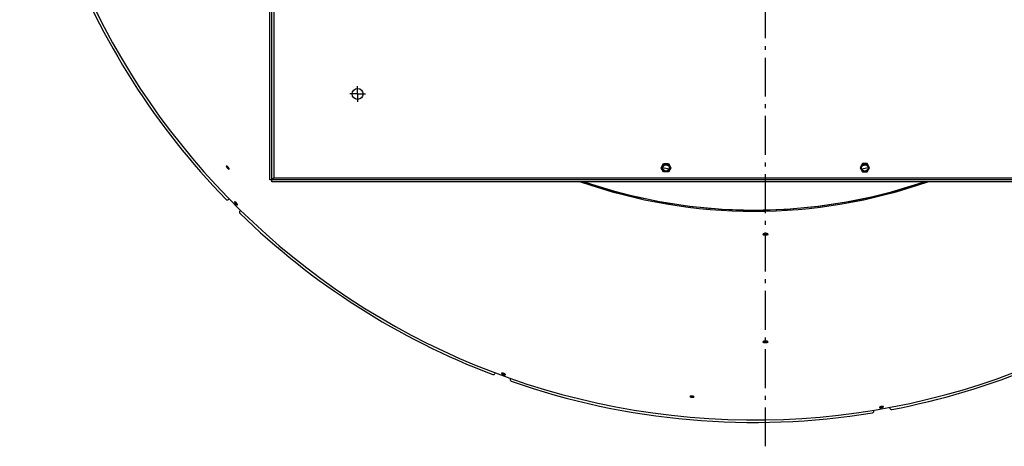
# Model space of a CAD drawing. Extents: x 11144 to 18489, y -67 to 7113.
# Drawn here: x 13857 to 15124, y 4631 to 5180 of the extents above; entities that cross this region are included whole.
import ezdxf

# ---------------------------------------------------------------- set-up
doc = ezdxf.new("R2010")
doc.units = 0
doc.header["$LTSCALE"] = 5
doc.linetypes.add('AUSGEZOGEN', pattern=[0])
doc.linetypes.add('MLA3', pattern=[15, 10, -2, 1, -2])
doc.layers.add('SPS', color=1, linetype='MLA3')
doc.layers.add('VLB', color=7, linetype='AUSGEZOGEN')

msp = doc.modelspace()

# ---------------------------------------------------------------- linework, layer by layer
at = {"layer": 'SPS'}
msp.add_line((14816.7, 4631.3), (14816.7, 6569.1), dxfattribs=at)
at = {"layer": 'VLB'}
for p, q in [((14178.7, 4974.2), (14178.7, 6245.2)), ((14181.2, 4971.7), (14181.2, 6247.7)), ((14183.7, 6242.7), (14183.7, 4976.7)), ((14291.7, 5084.7), (14281.7, 5084.7)), ((14291.7, 5084.7), (14291.7, 5094.7)), ((14291.7, 5084.7), (14291.7, 5074.7)), ((14291.7, 5084.7), (14301.7, 5084.7)), ((14682.5, 4989.7), (14685.6, 4995.1)), ((14685.6, 4995.1), (14691.8, 4995.1)), ((14691.8, 4995.1), (14694.9, 4989.7)), ((14941.6, 4995.1), (14938.5, 4989.7)), ((14947.8, 4995.1), (14941.6, 4995.1)), ((14950.9, 4989.7), (14947.8, 4995.1)), ((14123.6, 4989.9), (14124.6, 4990.8)), ((14685.6, 4984.4), (14682.5, 4989.7)), ((14691.8, 4984.4), (14685.6, 4984.4)), ((14694.9, 4989.7), (14691.8, 4984.4)), ((14938.5, 4989.7), (14941.6, 4984.4)), ((14941.6, 4984.4), (14947.8, 4984.4)), ((14947.8, 4984.4), (14950.9, 4989.7)), ((15454.7, 4974.2), (14178.7, 4974.2)), ((15452.2, 4971.7), (14181.2, 4971.7)), ((14183.7, 4976.7), (15449.7, 4976.7)), ((14125.3, 4948.8), (14126.2, 4949.8)), ((14134.2, 4943.8), (14135.2, 4944.7)), ((14140.1, 4934), (14141, 4934.9)), ((14743.4, 4937.8), (14743.3, 4937.7)), ((14743.4, 4937.8), (14743.3, 4937.7)), ((14815.3, 4903.3), (14815.3, 4904.8)), ((14815.3, 4764.8), (14815.3, 4766.3)), ((14468.5, 4724.8), (14469, 4726)), ((14478.5, 4724.1), (14479, 4725.3)), ((14488.3, 4717.6), (14488.7, 4718.8)), ((14721, 4694.6), (14721.1, 4695.9)), ((14956.3, 4676.6), (14956.1, 4677.9)), ((14965, 4681), (14964.8, 4682.2)), ((14977, 4680.3), (14976.8, 4681.6))]:
    msp.add_line(p, q, dxfattribs=at)
for centre, radius in [((14291.7, 5084.7), 7), ((14688.7, 4989.7), 5.15), ((14944.7, 4989.7), 5.15), ((14688.7, 4989.7), 4.2), ((14944.7, 4989.7), 4.2)]:
    msp.add_circle(centre, radius, dxfattribs=at)
for centre, radius, start, end in [((14802.2, 5611), 945.7, 175.25, 354.75), ((14802.2, 5611), 949, 200.7563, 224.2437), ((14816.7, 5609.7), 633.5, 257.9491, 258.6993), ((14816.7, 5609.7), 629.5, 258.0336, 258.5096), ((14816.7, 5609.7), 633.5, 281.3007, 282.0509), ((14816.7, 5609.7), 629.5, 281.486, 281.7936), ((14802.2, 5611), 677.3, 250.712, 289.2882), ((14802.2, 5611), 675.8, 251.0658, 288.9341), ((14802.2, 5611), 675.7, 251.0917, 265), ((14802.2, 5611), 675.7, 265, 288.9079), ((14123.8, 4950.3), 2, 224.2437, 315), ((14141.5, 4932.6), 2, 135, 225.7563), ((14802.2, 5611), 949, 225.7563, 249.2437), ((14802.2, 5611), 949, 280.7563, 304.2437), ((14466.6, 4725.5), 2, 249.2437, 340), ((14490.1, 4716.9), 2, 160, 250.7563), ((14802.2, 5611), 949, 250.7563, 279.2437), ((14979, 4680.6), 2, 190, 280.7563), ((14954.4, 4676.3), 2, 279.2437, 10)]:
    msp.add_arc(centre, radius, start, end, dxfattribs=at)
for points, knots in [([(14122.7, 4991.9), (14122.7, 4991.9), (14122.7, 4991.9), (14122.6, 4991.8), (14122.6, 4991.8), (14122.6, 4991.8), (14122.6, 4991.8), (14122.6, 4991.7), (14122.6, 4991.7), (14122.6, 4991.7), (14122.6, 4991.6), (14122.6, 4991.6), (14122.6, 4991.6), (14122.6, 4991.5), (14122.6, 4991.5), (14122.6, 4991.4), (14122.7, 4991.4), (14122.7, 4991.3), (14122.7, 4991.3), (14122.7, 4991.2), (14122.7, 4991.2), (14122.8, 4991.1), (14122.8, 4991.1), (14122.8, 4991), (14122.9, 4991), (14122.9, 4990.9), (14122.9, 4990.8), (14123, 4990.8), (14123, 4990.7), (14123, 4990.6), (14123.1, 4990.6), (14123.1, 4990.5), (14123.2, 4990.4), (14123.2, 4990.4), (14123.3, 4990.3), (14123.3, 4990.2), (14123.4, 4990.2), (14123.4, 4990.1), (14123.5, 4990), (14123.5, 4989.9), (14123.6, 4989.9), (14123.6, 4989.9)], [0, 0, 0, 0, 0.020857, 0.045159, 0.070198, 0.096321, 0.123833, 0.152987, 0.18399, 0.217004, 0.252156, 0.289543, 0.329235, 0.371277, 0.415694, 0.462496, 0.511698, 0.563288, 0.61725, 0.673547, 0.732156, 0.793032, 0.856131, 0.921381, 0.988758, 1.058205, 1.12964, 1.202968, 1.278105, 1.355012, 1.433601, 1.513795, 1.595482, 1.678591, 1.763045, 1.848733, 1.935568, 2.023415, 2.112245, 2.201965, 2.292483, 2.292483, 2.292483, 2.292483]), ([(14125.3, 4990), (14125.3, 4990), (14125.3, 4990), (14125.2, 4990.1), (14125.2, 4990.2), (14125.1, 4990.2), (14125, 4990.3), (14125, 4990.4), (14124.9, 4990.4), (14124.9, 4990.5), (14124.8, 4990.6), (14124.7, 4990.6), (14124.7, 4990.7), (14124.6, 4990.8), (14124.5, 4990.8), (14124.5, 4990.9), (14124.4, 4991), (14124.3, 4991), (14124.3, 4991.1), (14124.2, 4991.1), (14124.1, 4991.2), (14124.1, 4991.2), (14124, 4991.3), (14124, 4991.3), (14123.9, 4991.4), (14123.8, 4991.4), (14123.8, 4991.5), (14123.7, 4991.5), (14123.7, 4991.6), (14123.6, 4991.6), (14123.5, 4991.6), (14123.5, 4991.7), (14123.4, 4991.7), (14123.4, 4991.7), (14123.3, 4991.8), (14123.3, 4991.8), (14123.2, 4991.8), (14123.2, 4991.8), (14123.1, 4991.9), (14123.1, 4991.9), (14123, 4991.9), (14123, 4991.9), (14123, 4991.9), (14122.9, 4991.9), (14122.9, 4991.9), (14122.9, 4991.9), (14122.8, 4991.9), (14122.8, 4991.9), (14122.8, 4991.9), (14122.7, 4991.9), (14122.7, 4991.9), (14122.7, 4991.9), (14122.7, 4991.9), (14122.7, 4991.9), (14122.7, 4991.9)], [0, 0, 0, 0, 0.091078, 0.182673, 0.274678, 0.36698, 0.459537, 0.552213, 0.644911, 0.737501, 0.829896, 0.922011, 1.013713, 1.1049, 1.195456, 1.285324, 1.374393, 1.462536, 1.54963, 1.635588, 1.720357, 1.803815, 1.885869, 1.966424, 2.045414, 2.122738, 2.198316, 2.27207, 2.343957, 2.413897, 2.481806, 2.547614, 2.611267, 2.672715, 2.731905, 2.788797, 2.843353, 2.895546, 2.945354, 2.992767, 3.037783, 3.080414, 3.120687, 3.158644, 3.194346, 3.227881, 3.259369, 3.288965, 3.316868, 3.343316, 3.368601, 3.393057, 3.417059, 3.42016, 3.42016, 3.42016, 3.42016]), ([(14123.6, 4989.9), (14123.6, 4989.9), (14123.7, 4989.8), (14123.7, 4989.7), (14123.8, 4989.7), (14123.8, 4989.6), (14123.9, 4989.5), (14124, 4989.5), (14124, 4989.4), (14124.1, 4989.3), (14124.1, 4989.3), (14124.2, 4989.2), (14124.3, 4989.1), (14124.3, 4989.1), (14124.4, 4989), (14124.5, 4988.9), (14124.5, 4988.9), (14124.6, 4988.8), (14124.7, 4988.8), (14124.7, 4988.7), (14124.8, 4988.6), (14124.9, 4988.6), (14124.9, 4988.5), (14125, 4988.5), (14125, 4988.4), (14125.1, 4988.4), (14125.2, 4988.4), (14125.2, 4988.3), (14125.3, 4988.3), (14125.3, 4988.2), (14125.4, 4988.2), (14125.5, 4988.2), (14125.5, 4988.1), (14125.6, 4988.1), (14125.6, 4988.1), (14125.7, 4988), (14125.7, 4988), (14125.8, 4988), (14125.8, 4988), (14125.9, 4988), (14125.9, 4987.9), (14125.9, 4987.9), (14126, 4987.9), (14126, 4987.9), (14126.1, 4987.9), (14126.1, 4987.9), (14126.1, 4987.9), (14126.1, 4987.9), (14126.2, 4987.9), (14126.2, 4987.9), (14126.2, 4987.9), (14126.2, 4987.9), (14126.3, 4988), (14126.3, 4988), (14126.3, 4988)], [0, 0, 0, 0, 0.09113, 0.182775, 0.274826, 0.367175, 0.459778, 0.552498, 0.64524, 0.737873, 0.830311, 0.922467, 1.014211, 1.105441, 1.19604, 1.285953, 1.375069, 1.463262, 1.550406, 1.636412, 1.721229, 1.804737, 1.886846, 1.967459, 2.046511, 2.123901, 2.199549, 2.27337, 2.345323, 2.415331, 2.483307, 2.549184, 2.612905, 2.674421, 2.73368, 2.790641, 2.845265, 2.897527, 2.947402, 2.994882, 3.039962, 3.082657, 3.122991, 3.161008, 3.196766, 3.230355, 3.261892, 3.291533, 3.319473, 3.345954, 3.371262, 3.395732, 3.41974, 3.423366, 3.423366, 3.423366, 3.423366]), ([(14126.3, 4988), (14126.3, 4988), (14126.3, 4988), (14126.3, 4988), (14126.3, 4988), (14126.3, 4988), (14126.3, 4988.1), (14126.3, 4988.1), (14126.3, 4988.1), (14126.3, 4988.2), (14126.3, 4988.2), (14126.3, 4988.2), (14126.3, 4988.3), (14126.3, 4988.3), (14126.3, 4988.4), (14126.3, 4988.4), (14126.3, 4988.4), (14126.3, 4988.5), (14126.2, 4988.5), (14126.2, 4988.6), (14126.2, 4988.7), (14126.2, 4988.7), (14126.1, 4988.8), (14126.1, 4988.8), (14126.1, 4988.9), (14126.1, 4988.9), (14126, 4989), (14126, 4989.1), (14125.9, 4989.1), (14125.9, 4989.2), (14125.9, 4989.3), (14125.8, 4989.3), (14125.8, 4989.4), (14125.7, 4989.5), (14125.7, 4989.5), (14125.6, 4989.6), (14125.6, 4989.7), (14125.5, 4989.7), (14125.5, 4989.8), (14125.4, 4989.9), (14125.4, 4989.9), (14125.3, 4990)], [0, 0, 0, 0, 0.020328, 0.044616, 0.069632, 0.095724, 0.123197, 0.152305, 0.183257, 0.216215, 0.251308, 0.288631, 0.328255, 0.370228, 0.414572, 0.461298, 0.510422, 0.561932, 0.615812, 0.672027, 0.730555, 0.79135, 0.854368, 0.919534, 0.986825, 1.056185, 1.127533, 1.200776, 1.275832, 1.352658, 1.43117, 1.511289, 1.592897, 1.675925, 1.760294, 1.845899, 1.932657, 2.020428, 2.109186, 2.19884, 2.289299, 2.289299, 2.289299, 2.289299]), ([(14181.2, 4974.2), (14181.2, 4974.4), (14181.4, 4974.9), (14182, 4975.5), (14182.8, 4976.1), (14183.4, 4976.5), (14183.7, 4976.7)], [0, 0, 0, 0, 0.65333, 1.480563, 2.504497, 3.647264, 3.647264, 3.647264, 3.647264]), ([(14181.2, 4974.2), (14181.4, 4974.2), (14181.9, 4974.4), (14182.5, 4975), (14183.1, 4975.8), (14183.5, 4976.4), (14183.7, 4976.7)], [0, 0, 0, 0, 0.65333, 1.480563, 2.504497, 3.647264, 3.647264, 3.647264, 3.647264]), ([(14136, 4943.9), (14136, 4943.9), (14135.9, 4944), (14135.9, 4944), (14135.8, 4944.1), (14135.7, 4944.2), (14135.7, 4944.2), (14135.6, 4944.3), (14135.6, 4944.4), (14135.5, 4944.4), (14135.4, 4944.5), (14135.4, 4944.6), (14135.3, 4944.6), (14135.2, 4944.7), (14135.2, 4944.7), (14135.1, 4944.8), (14135, 4944.9), (14134.9, 4944.9), (14134.9, 4945), (14134.8, 4945), (14134.7, 4945.1), (14134.7, 4945.1), (14134.6, 4945.2), (14134.6, 4945.2), (14134.5, 4945.3), (14134.4, 4945.3), (14134.4, 4945.4), (14134.3, 4945.4), (14134.2, 4945.4), (14134.2, 4945.5), (14134.1, 4945.5), (14134.1, 4945.5), (14134, 4945.6), (14134, 4945.6), (14133.9, 4945.6), (14133.8, 4945.7), (14133.8, 4945.7), (14133.7, 4945.7), (14133.7, 4945.7), (14133.7, 4945.7), (14133.6, 4945.7), (14133.6, 4945.8), (14133.5, 4945.8), (14133.5, 4945.8), (14133.5, 4945.8), (14133.4, 4945.8), (14133.4, 4945.8), (14133.4, 4945.8), (14133.3, 4945.8), (14133.3, 4945.8), (14133.3, 4945.8), (14133.3, 4945.7), (14133.2, 4945.7), (14133.2, 4945.7), (14133.2, 4945.7)], [0, 0, 0, 0, 0.090875, 0.182301, 0.27417, 0.366372, 0.458861, 0.551505, 0.644204, 0.73683, 0.829294, 0.921513, 1.013353, 1.104713, 1.195473, 1.28558, 1.374922, 1.463369, 1.5508, 1.637126, 1.722295, 1.806182, 1.888695, 1.969738, 2.049244, 2.127111, 2.203258, 2.277607, 2.350112, 2.420694, 2.489266, 2.555758, 2.620113, 2.682279, 2.742203, 2.799843, 2.855158, 2.908118, 2.958699, 3.006889, 3.052679, 3.09608, 3.137113, 3.175814, 3.212238, 3.246462, 3.278598, 3.308787, 3.337216, 3.364107, 3.389735, 3.41442, 3.438527, 3.449376, 3.449376, 3.449376, 3.449376]), ([(14133.2, 4945.7), (14133.2, 4945.7), (14133.2, 4945.7), (14133.2, 4945.7), (14133.2, 4945.7), (14133.2, 4945.6), (14133.2, 4945.6), (14133.2, 4945.6), (14133.2, 4945.6), (14133.2, 4945.5), (14133.2, 4945.5), (14133.2, 4945.5), (14133.2, 4945.4), (14133.2, 4945.4), (14133.2, 4945.3), (14133.2, 4945.3), (14133.2, 4945.2), (14133.2, 4945.2), (14133.3, 4945.2), (14133.3, 4945.1), (14133.3, 4945), (14133.3, 4945), (14133.4, 4944.9), (14133.4, 4944.9), (14133.4, 4944.8), (14133.5, 4944.8), (14133.5, 4944.7), (14133.5, 4944.6), (14133.6, 4944.6), (14133.6, 4944.5), (14133.7, 4944.5), (14133.7, 4944.4), (14133.8, 4944.3), (14133.8, 4944.3), (14133.9, 4944.2), (14133.9, 4944.1), (14134, 4944.1), (14134, 4944), (14134.1, 4943.9), (14134.2, 4943.9), (14134.2, 4943.8), (14134.2, 4943.8)], [0, 0, 0, 0, 0.013088, 0.037234, 0.061994, 0.087732, 0.114765, 0.143363, 0.173748, 0.206096, 0.240545, 0.2772, 0.31614, 0.357417, 0.401061, 0.447086, 0.495513, 0.546331, 0.599528, 0.655069, 0.712935, 0.773081, 0.835465, 0.900018, 0.966717, 1.035506, 1.106304, 1.179019, 1.253567, 1.32991, 1.407961, 1.487644, 1.568846, 1.651501, 1.735529, 1.820822, 1.907292, 1.994807, 2.083335, 2.172786, 2.263067, 2.263067, 2.263067, 2.263067]), ([(14137, 4942), (14137, 4942), (14137, 4942), (14137, 4942), (14137, 4942), (14137, 4942), (14137, 4942.1), (14137, 4942.1), (14137, 4942.1), (14137, 4942.2), (14137, 4942.2), (14137, 4942.2), (14137, 4942.3), (14137, 4942.3), (14137, 4942.3), (14137, 4942.4), (14137, 4942.4), (14137, 4942.5), (14136.9, 4942.5), (14136.9, 4942.6), (14136.9, 4942.6), (14136.9, 4942.7), (14136.8, 4942.7), (14136.8, 4942.8), (14136.8, 4942.9), (14136.7, 4942.9), (14136.7, 4943), (14136.7, 4943), (14136.6, 4943.1), (14136.6, 4943.2), (14136.5, 4943.2), (14136.5, 4943.3), (14136.4, 4943.4), (14136.4, 4943.4), (14136.3, 4943.5), (14136.3, 4943.6), (14136.2, 4943.6), (14136.2, 4943.7), (14136.1, 4943.8), (14136.1, 4943.8), (14136, 4943.9), (14136, 4943.9)], [0, 0, 0, 0, 0.012573, 0.036708, 0.061449, 0.087157, 0.114155, 0.14271, 0.173047, 0.205342, 0.239733, 0.276327, 0.315202, 0.356412, 0.399985, 0.445937, 0.494288, 0.545028, 0.598145, 0.653607, 0.711393, 0.771459, 0.833764, 0.898236, 0.96485, 1.033553, 1.104267, 1.176898, 1.251366, 1.327629, 1.405603, 1.485212, 1.566337, 1.648912, 1.732856, 1.818068, 1.904461, 1.9919, 2.080357, 2.169742, 2.259966, 2.259966, 2.259966, 2.259966]), ([(14134.2, 4943.8), (14134.2, 4943.8), (14134.3, 4943.7), (14134.3, 4943.7), (14134.4, 4943.6), (14134.5, 4943.5), (14134.5, 4943.5), (14134.6, 4943.4), (14134.7, 4943.3), (14134.7, 4943.3), (14134.8, 4943.2), (14134.9, 4943.1), (14134.9, 4943.1), (14135, 4943), (14135.1, 4942.9), (14135.1, 4942.9), (14135.2, 4942.8), (14135.3, 4942.8), (14135.3, 4942.7), (14135.4, 4942.7), (14135.5, 4942.6), (14135.5, 4942.6), (14135.6, 4942.5), (14135.7, 4942.5), (14135.7, 4942.4), (14135.8, 4942.4), (14135.8, 4942.3), (14135.9, 4942.3), (14136, 4942.2), (14136, 4942.2), (14136.1, 4942.2), (14136.1, 4942.1), (14136.2, 4942.1), (14136.3, 4942.1), (14136.3, 4942.1), (14136.4, 4942), (14136.4, 4942), (14136.5, 4942), (14136.5, 4942), (14136.6, 4942), (14136.6, 4941.9), (14136.6, 4941.9), (14136.7, 4941.9), (14136.7, 4941.9), (14136.8, 4941.9), (14136.8, 4941.9), (14136.8, 4941.9), (14136.9, 4941.9), (14136.9, 4941.9), (14136.9, 4941.9), (14136.9, 4941.9), (14137, 4941.9), (14137, 4942), (14137, 4942), (14137, 4942)], [0, 0, 0, 0, 0.090926, 0.182401, 0.274316, 0.366563, 0.459096, 0.551783, 0.644524, 0.737192, 0.829698, 0.921956, 1.013837, 1.105238, 1.19604, 1.28619, 1.375577, 1.464072, 1.55155, 1.637923, 1.723136, 1.807072, 1.889638, 1.970736, 2.050302, 2.128232, 2.204446, 2.278859, 2.351429, 2.422076, 2.490713, 2.55727, 2.621691, 2.683924, 2.743915, 2.801621, 2.857003, 2.910029, 2.960676, 3.00893, 3.054785, 3.098248, 3.139341, 3.178101, 3.21458, 3.248858, 3.281042, 3.311277, 3.339744, 3.366668, 3.392322, 3.417025, 3.441139, 3.452502, 3.452502, 3.452502, 3.452502]), ([(14818.1, 4905), (14818.1, 4905), (14818, 4905), (14817.9, 4905), (14817.8, 4905), (14817.7, 4905), (14817.6, 4905), (14817.5, 4905), (14817.4, 4905), (14817.3, 4905), (14817.2, 4905), (14817, 4905), (14816.9, 4905), (14816.8, 4905), (14816.7, 4905), (14816.6, 4905), (14816.5, 4905), (14816.4, 4905), (14816.3, 4905), (14816.2, 4905), (14816, 4905), (14815.9, 4905), (14815.8, 4905), (14815.7, 4905), (14815.6, 4905), (14815.5, 4905), (14815.4, 4904.9), (14815.3, 4904.9), (14815.2, 4904.9), (14815.1, 4904.9), (14815, 4904.9), (14814.9, 4904.9), (14814.8, 4904.8), (14814.7, 4904.8), (14814.6, 4904.8), (14814.5, 4904.8), (14814.5, 4904.8), (14814.4, 4904.8), (14814.3, 4904.7), (14814.2, 4904.7), (14814.1, 4904.7), (14814.1, 4904.7), (14814, 4904.6), (14813.9, 4904.6), (14813.9, 4904.6), (14813.8, 4904.6), (14813.8, 4904.5), (14813.7, 4904.5), (14813.6, 4904.5), (14813.6, 4904.5), (14813.6, 4904.4), (14813.5, 4904.4), (14813.5, 4904.4), (14813.4, 4904.4), (14813.4, 4904.3), (14813.4, 4904.3), (14813.4, 4904.3), (14813.3, 4904.2), (14813.3, 4904.2), (14813.3, 4904.2), (14813.3, 4904.2), (14813.3, 4904.1), (14813.3, 4904.1), (14813.3, 4904.1), (14813.3, 4904.1)], [0, 0, 0, 0, 0.102632, 0.206578, 0.311729, 0.417974, 0.525265, 0.633478, 0.74251, 0.852216, 0.962505, 1.073288, 1.184435, 1.295842, 1.407371, 1.51897, 1.630522, 1.741876, 1.852889, 1.963444, 2.07349, 2.182889, 2.291542, 2.399333, 2.506185, 2.611969, 2.716568, 2.81987, 2.921807, 3.02229, 3.121186, 3.218389, 3.313816, 3.407399, 3.499031, 3.588636, 3.676127, 3.76144, 3.84449, 3.925221, 4.003558, 4.07945, 4.152836, 4.223676, 4.29192, 4.357557, 4.420531, 4.48082, 4.53841, 4.593296, 4.645484, 4.694993, 4.74186, 4.786147, 4.827934, 4.867315, 4.904449, 4.939509, 4.972714, 5.004325, 5.034653, 5.06406, 5.092943, 5.099888, 5.099888, 5.099888, 5.099888]), ([(14813.3, 4904.1), (14813.3, 4904.1), (14813.3, 4904.1), (14813.3, 4904), (14813.3, 4904), (14813.3, 4904), (14813.3, 4904), (14813.4, 4903.9), (14813.4, 4903.9), (14813.4, 4903.9), (14813.4, 4903.8), (14813.5, 4903.8), (14813.5, 4903.8), (14813.5, 4903.8), (14813.6, 4903.7), (14813.6, 4903.7), (14813.7, 4903.7), (14813.7, 4903.7), (14813.8, 4903.6), (14813.9, 4903.6), (14813.9, 4903.6), (14814, 4903.6), (14814.1, 4903.5), (14814.1, 4903.5), (14814.2, 4903.5), (14814.3, 4903.5), (14814.4, 4903.5), (14814.4, 4903.4), (14814.5, 4903.4), (14814.6, 4903.4), (14814.7, 4903.4), (14814.8, 4903.4), (14814.9, 4903.4), (14815, 4903.4), (14815.1, 4903.3), (14815.2, 4903.3), (14815.2, 4903.3), (14815.3, 4903.3)], [0, 0, 0, 0, 0.021849, 0.050957, 0.080803, 0.111769, 0.144192, 0.178363, 0.214523, 0.25286, 0.293521, 0.336631, 0.382297, 0.430577, 0.481512, 0.53512, 0.591429, 0.650439, 0.71215, 0.77653, 0.843584, 0.913279, 0.985557, 1.060342, 1.137576, 1.217233, 1.299247, 1.38356, 1.470073, 1.558732, 1.649466, 1.74218, 1.836795, 1.933179, 2.031311, 2.131107, 2.232487, 2.232487, 2.232487, 2.232487]), ([(14814.7, 4904.8), (14814.8, 4904.8), (14814.8, 4904.8), (14814.9, 4904.8), (14815, 4904.8), (14815.1, 4904.8), (14815.2, 4904.8), (14815.2, 4904.8), (14815.3, 4904.8)], [0, 0, 0, 0, 0.0172613, 0.1116874, 0.2078793, 0.3058141, 0.4054105, 0.5065853, 0.5065853, 0.5065853, 0.5065853]), ([(14815.3, 4904.8), (14815.3, 4904.8), (14815.4, 4904.8), (14815.5, 4904.8), (14815.6, 4904.7), (14815.7, 4904.7), (14815.8, 4904.7), (14815.9, 4904.7), (14816, 4904.7), (14816.1, 4904.7), (14816.2, 4904.7), (14816.3, 4904.7), (14816.4, 4904.7), (14816.5, 4904.7), (14816.7, 4904.7), (14816.8, 4904.7), (14816.9, 4904.7), (14817, 4904.7), (14817.1, 4904.7), (14817.2, 4904.7), (14817.3, 4904.7), (14817.4, 4904.8), (14817.5, 4904.8), (14817.6, 4904.8), (14817.7, 4904.8), (14817.9, 4904.8), (14818, 4904.8), (14818.1, 4904.8), (14818.2, 4904.8), (14818.3, 4904.9), (14818.4, 4904.9), (14818.5, 4904.9), (14818.5, 4904.9), (14818.6, 4904.9), (14818.6, 4904.9)], [0, 0, 0, 0, 0.102549, 0.206399, 0.311444, 0.417574, 0.524744, 0.632827, 0.741721, 0.851288, 0.961436, 1.072076, 1.183074, 1.294328, 1.405701, 1.517143, 1.628535, 1.739731, 1.850585, 1.96098, 2.070864, 2.180104, 2.288604, 2.396249, 2.50296, 2.608614, 2.713092, 2.816273, 2.918093, 3.018465, 3.11726, 3.214368, 3.309704, 3.37518, 3.37518, 3.37518, 3.37518]), ([(14815.3, 4903.3), (14815.3, 4903.3), (14815.4, 4903.3), (14815.5, 4903.3), (14815.6, 4903.3), (14815.7, 4903.3), (14815.8, 4903.3), (14815.9, 4903.3), (14816, 4903.3), (14816.1, 4903.3), (14816.2, 4903.3), (14816.3, 4903.3), (14816.5, 4903.3), (14816.6, 4903.3), (14816.7, 4903.3), (14816.8, 4903.3), (14816.9, 4903.3), (14817, 4903.3), (14817.1, 4903.3), (14817.2, 4903.3), (14817.3, 4903.3), (14817.5, 4903.3), (14817.6, 4903.3), (14817.7, 4903.3), (14817.8, 4903.3), (14817.9, 4903.3), (14818, 4903.4), (14818.1, 4903.4), (14818.2, 4903.4), (14818.3, 4903.4), (14818.4, 4903.4), (14818.5, 4903.4), (14818.6, 4903.5), (14818.7, 4903.5), (14818.8, 4903.5), (14818.8, 4903.5), (14818.9, 4903.5), (14819, 4903.6), (14819.1, 4903.6), (14819.2, 4903.6), (14819.2, 4903.6), (14819.3, 4903.6), (14819.4, 4903.7), (14819.5, 4903.7), (14819.5, 4903.7), (14819.6, 4903.7), (14819.6, 4903.8), (14819.7, 4903.8), (14819.7, 4903.8), (14819.8, 4903.8), (14819.8, 4903.9), (14819.9, 4903.9), (14819.9, 4903.9), (14820, 4904), (14820, 4904), (14820, 4904), (14820, 4904), (14820.1, 4904.1), (14820.1, 4904.1), (14820.1, 4904.1), (14820.1, 4904.2), (14820.1, 4904.2), (14820.1, 4904.2), (14820.1, 4904.2), (14820.1, 4904.2)], [0, 0, 0, 0, 0.102757, 0.206817, 0.312076, 0.418422, 0.525811, 0.634114, 0.743231, 0.853022, 0.963396, 1.074262, 1.185488, 1.29697, 1.408572, 1.520242, 1.631863, 1.743287, 1.854367, 1.964989, 2.075097, 2.184561, 2.293283, 2.401147, 2.508076, 2.613945, 2.718635, 2.822025, 2.924052, 3.024626, 3.12362, 3.220922, 3.316449, 3.410132, 3.501867, 3.591578, 3.679179, 3.764603, 3.847769, 3.928621, 4.007084, 4.083109, 4.156631, 4.227609, 4.29599, 4.361766, 4.424876, 4.485297, 4.543021, 4.598039, 4.650353, 4.699987, 4.746979, 4.791384, 4.83328, 4.872769, 4.909998, 4.945146, 4.978424, 5.010095, 5.040466, 5.0699, 5.09879, 5.106931, 5.106931, 5.106931, 5.106931]), ([(14820.1, 4904.2), (14820.1, 4904.2), (14820.1, 4904.2), (14820.1, 4904.3), (14820.1, 4904.3), (14820.1, 4904.3), (14820.1, 4904.4), (14820, 4904.4), (14820, 4904.4), (14820, 4904.4), (14820, 4904.5), (14819.9, 4904.5), (14819.9, 4904.5), (14819.8, 4904.5), (14819.8, 4904.6), (14819.8, 4904.6), (14819.7, 4904.6), (14819.6, 4904.6), (14819.6, 4904.7), (14819.5, 4904.7), (14819.5, 4904.7), (14819.4, 4904.7), (14819.3, 4904.8), (14819.3, 4904.8), (14819.2, 4904.8), (14819.1, 4904.8), (14819, 4904.8), (14818.9, 4904.9), (14818.9, 4904.9), (14818.8, 4904.9), (14818.7, 4904.9), (14818.6, 4904.9), (14818.5, 4904.9), (14818.4, 4904.9), (14818.3, 4905), (14818.2, 4905), (14818.1, 4905), (14818.1, 4905)], [0, 0, 0, 0, 0.020643, 0.049719, 0.079516, 0.110415, 0.142754, 0.176828, 0.212879, 0.251095, 0.291624, 0.334595, 0.380114, 0.428239, 0.479012, 0.532454, 0.588594, 0.647432, 0.708968, 0.773166, 0.840033, 0.909535, 0.981619, 1.056211, 1.133254, 1.212719, 1.294545, 1.378672, 1.464989, 1.553446, 1.643967, 1.736471, 1.830884, 1.927068, 2.025007, 2.124626, 2.225846, 2.225846, 2.225846, 2.225846]), ([(14818.1, 4766.5), (14818.1, 4766.5), (14818, 4766.5), (14817.9, 4766.5), (14817.8, 4766.5), (14817.7, 4766.5), (14817.6, 4766.5), (14817.5, 4766.5), (14817.4, 4766.5), (14817.3, 4766.5), (14817.2, 4766.5), (14817, 4766.5), (14816.9, 4766.5), (14816.8, 4766.5), (14816.7, 4766.5), (14816.6, 4766.5), (14816.5, 4766.5), (14816.4, 4766.5), (14816.3, 4766.5), (14816.2, 4766.5), (14816, 4766.5), (14815.9, 4766.5), (14815.8, 4766.5), (14815.7, 4766.5), (14815.6, 4766.5), (14815.5, 4766.5), (14815.4, 4766.4), (14815.3, 4766.4), (14815.2, 4766.4), (14815.1, 4766.4), (14815, 4766.4), (14814.9, 4766.4), (14814.8, 4766.4), (14814.7, 4766.3), (14814.6, 4766.3), (14814.5, 4766.3), (14814.5, 4766.3), (14814.4, 4766.3), (14814.3, 4766.2), (14814.2, 4766.2), (14814.1, 4766.2), (14814.1, 4766.2), (14814, 4766.1), (14813.9, 4766.1), (14813.9, 4766.1), (14813.8, 4766.1), (14813.8, 4766.1), (14813.7, 4766), (14813.6, 4766), (14813.6, 4766), (14813.6, 4765.9), (14813.5, 4765.9), (14813.5, 4765.9), (14813.4, 4765.9), (14813.4, 4765.8), (14813.4, 4765.8), (14813.4, 4765.8), (14813.3, 4765.7), (14813.3, 4765.7), (14813.3, 4765.7), (14813.3, 4765.7), (14813.3, 4765.6), (14813.3, 4765.6), (14813.3, 4765.6), (14813.3, 4765.6)], [0, 0, 0, 0, 0.102633, 0.206573, 0.311714, 0.417944, 0.525216, 0.633404, 0.742406, 0.852079, 0.962332, 1.073075, 1.184178, 1.295536, 1.407014, 1.518559, 1.630053, 1.741348, 1.852298, 1.962789, 2.072768, 2.182099, 2.290684, 2.398405, 2.505186, 2.610899, 2.715429, 2.81866, 2.920525, 3.020936, 3.119763, 3.216895, 3.312252, 3.405765, 3.497329, 3.586866, 3.67429, 3.759535, 3.842521, 3.923186, 4.001459, 4.077288, 4.150612, 4.22139, 4.289574, 4.355151, 4.418066, 4.478296, 4.535829, 4.590659, 4.642792, 4.692247, 4.739063, 4.7833, 4.82504, 4.864377, 4.90147, 4.936494, 4.969668, 5.001252, 5.031562, 5.060958, 5.089839, 5.096194, 5.096194, 5.096194, 5.096194]), ([(14815.3, 4766.3), (14815.3, 4766.3), (14815.4, 4766.3), (14815.5, 4766.3), (14815.6, 4766.2), (14815.7, 4766.2), (14815.8, 4766.2), (14815.9, 4766.2), (14816, 4766.2), (14816.1, 4766.2), (14816.2, 4766.2), (14816.3, 4766.2), (14816.4, 4766.2), (14816.5, 4766.2), (14816.7, 4766.2), (14816.8, 4766.2), (14816.9, 4766.2), (14817, 4766.2), (14817.1, 4766.2), (14817.2, 4766.2), (14817.3, 4766.2), (14817.4, 4766.3), (14817.5, 4766.3), (14817.6, 4766.3), (14817.8, 4766.3), (14817.9, 4766.3), (14818, 4766.3), (14818.1, 4766.3), (14818.2, 4766.3), (14818.3, 4766.3), (14818.4, 4766.4), (14818.5, 4766.4), (14818.5, 4766.4), (14818.6, 4766.4), (14818.6, 4766.4)], [0, 0, 0, 0, 0.102563, 0.206423, 0.311475, 0.417609, 0.52478, 0.63286, 0.741747, 0.851304, 0.961439, 1.072062, 1.183041, 1.294271, 1.405619, 1.517033, 1.628394, 1.739556, 1.850374, 1.960732, 2.070575, 2.179774, 2.288232, 2.39583, 2.502494, 2.608099, 2.712527, 2.815658, 2.917426, 3.017744, 3.116486, 3.213539, 3.308821, 3.372093, 3.372093, 3.372093, 3.372093]), ([(14820.1, 4765.7), (14820.1, 4765.7), (14820.1, 4765.7), (14820.1, 4765.8), (14820.1, 4765.8), (14820.1, 4765.8), (14820.1, 4765.9), (14820, 4765.9), (14820, 4765.9), (14820, 4765.9), (14820, 4766), (14819.9, 4766), (14819.9, 4766), (14819.8, 4766), (14819.8, 4766.1), (14819.8, 4766.1), (14819.7, 4766.1), (14819.6, 4766.1), (14819.6, 4766.2), (14819.5, 4766.2), (14819.5, 4766.2), (14819.4, 4766.2), (14819.3, 4766.3), (14819.3, 4766.3), (14819.2, 4766.3), (14819.1, 4766.3), (14819, 4766.3), (14818.9, 4766.3), (14818.9, 4766.4), (14818.8, 4766.4), (14818.7, 4766.4), (14818.6, 4766.4), (14818.5, 4766.4), (14818.4, 4766.4), (14818.3, 4766.5), (14818.2, 4766.5), (14818.1, 4766.5), (14818.1, 4766.5)], [0, 0, 0, 0, 0.021436, 0.050532, 0.080359, 0.111298, 0.143686, 0.177816, 0.213928, 0.252211, 0.29281, 0.335853, 0.381446, 0.429647, 0.480496, 0.534016, 0.590233, 0.649147, 0.710757, 0.775028, 0.841968, 0.91154, 0.983691, 1.058348, 1.135451, 1.214975, 1.296855, 1.38103, 1.467395, 1.555896, 1.646459, 1.738999, 1.833442, 1.929653, 2.027614, 2.127247, 2.228473, 2.228473, 2.228473, 2.228473]), ([(14813.3, 4765.6), (14813.3, 4765.6), (14813.3, 4765.6), (14813.3, 4765.5), (14813.3, 4765.5), (14813.3, 4765.5), (14813.3, 4765.5), (14813.4, 4765.4), (14813.4, 4765.4), (14813.4, 4765.4), (14813.4, 4765.3), (14813.5, 4765.3), (14813.5, 4765.3), (14813.5, 4765.3), (14813.6, 4765.2), (14813.6, 4765.2), (14813.7, 4765.2), (14813.7, 4765.2), (14813.8, 4765.1), (14813.9, 4765.1), (14813.9, 4765.1), (14814, 4765.1), (14814.1, 4765.1), (14814.1, 4765), (14814.2, 4765), (14814.3, 4765), (14814.4, 4765), (14814.4, 4765), (14814.5, 4764.9), (14814.6, 4764.9), (14814.7, 4764.9), (14814.8, 4764.9), (14814.9, 4764.9), (14815, 4764.9), (14815.1, 4764.8), (14815.2, 4764.8), (14815.2, 4764.8), (14815.3, 4764.8)], [0, 0, 0, 0, 0.022443, 0.051567, 0.081435, 0.112431, 0.144889, 0.1791, 0.215304, 0.253688, 0.294397, 0.337557, 0.383273, 0.431604, 0.482589, 0.536246, 0.592604, 0.651662, 0.713419, 0.777842, 0.844938, 0.914671, 0.986984, 1.061802, 1.139066, 1.21875, 1.300786, 1.385118, 1.471645, 1.560315, 1.651056, 1.743773, 1.838384, 1.934762, 2.032883, 2.132665, 2.234024, 2.234024, 2.234024, 2.234024]), ([(14814.8, 4766.3), (14814.8, 4766.3), (14814.8, 4766.3), (14814.9, 4766.3), (14815, 4766.3), (14815.1, 4766.3), (14815.2, 4766.3), (14815.2, 4766.3), (14815.3, 4766.3)], [0, 0, 0, 0, 0.0194914, 0.1139451, 0.2101622, 0.308119, 0.4077333, 0.5089214, 0.5089214, 0.5089214, 0.5089214]), ([(14815.3, 4764.8), (14815.3, 4764.8), (14815.4, 4764.8), (14815.5, 4764.8), (14815.6, 4764.8), (14815.7, 4764.8), (14815.8, 4764.8), (14815.9, 4764.8), (14816, 4764.8), (14816.1, 4764.8), (14816.2, 4764.8), (14816.3, 4764.8), (14816.5, 4764.8), (14816.6, 4764.8), (14816.7, 4764.8), (14816.8, 4764.8), (14816.9, 4764.8), (14817, 4764.8), (14817.1, 4764.8), (14817.2, 4764.8), (14817.3, 4764.8), (14817.5, 4764.8), (14817.6, 4764.8), (14817.7, 4764.8), (14817.8, 4764.8), (14817.9, 4764.8), (14818, 4764.9), (14818.1, 4764.9), (14818.2, 4764.9), (14818.3, 4764.9), (14818.4, 4764.9), (14818.5, 4764.9), (14818.6, 4764.9), (14818.7, 4765), (14818.8, 4765), (14818.8, 4765), (14818.9, 4765), (14819, 4765), (14819.1, 4765.1), (14819.2, 4765.1), (14819.2, 4765.1), (14819.3, 4765.1), (14819.4, 4765.2), (14819.5, 4765.2), (14819.5, 4765.2), (14819.6, 4765.2), (14819.6, 4765.3), (14819.7, 4765.3), (14819.7, 4765.3), (14819.8, 4765.3), (14819.8, 4765.4), (14819.9, 4765.4), (14819.9, 4765.4), (14820, 4765.4), (14820, 4765.5), (14820, 4765.5), (14820, 4765.5), (14820.1, 4765.6), (14820.1, 4765.6), (14820.1, 4765.6), (14820.1, 4765.6), (14820.1, 4765.7), (14820.1, 4765.7), (14820.1, 4765.7), (14820.1, 4765.7)], [0, 0, 0, 0, 0.102737, 0.206773, 0.312003, 0.418318, 0.525672, 0.633936, 0.743009, 0.852754, 0.963077, 1.07389, 1.185059, 1.29648, 1.408019, 1.519624, 1.631176, 1.742528, 1.853536, 1.964083, 2.074115, 2.1835, 2.292143, 2.399925, 2.506771, 2.612555, 2.717161, 2.820466, 2.922406, 3.022894, 3.121802, 3.219018, 3.314458, 3.408055, 3.499705, 3.589331, 3.676846, 3.762185, 3.845267, 3.926034, 4.004412, 4.080351, 4.153789, 4.224682, 4.29298, 4.358674, 4.421702, 4.482043, 4.539687, 4.594627, 4.646866, 4.696426, 4.743346, 4.787681, 4.829512, 4.868939, 4.906112, 4.941209, 4.974443, 5.006078, 5.036422, 5.065841, 5.094727, 5.102082, 5.102082, 5.102082, 5.102082]), ([(14480.6, 4724.7), (14480.6, 4724.7), (14480.5, 4724.7), (14480.4, 4724.8), (14480.4, 4724.8), (14480.3, 4724.9), (14480.2, 4724.9), (14480.1, 4724.9), (14480, 4725), (14479.9, 4725), (14479.9, 4725), (14479.8, 4725.1), (14479.7, 4725.1), (14479.6, 4725.1), (14479.5, 4725.1), (14479.4, 4725.2), (14479.3, 4725.2), (14479.2, 4725.2), (14479.2, 4725.3), (14479.1, 4725.3), (14479, 4725.3), (14478.9, 4725.3), (14478.8, 4725.3), (14478.7, 4725.4), (14478.7, 4725.4), (14478.6, 4725.4), (14478.5, 4725.4), (14478.4, 4725.4), (14478.3, 4725.4), (14478.3, 4725.5), (14478.2, 4725.5), (14478.1, 4725.5), (14478, 4725.5), (14478, 4725.5), (14477.9, 4725.5), (14477.8, 4725.5), (14477.8, 4725.5), (14477.7, 4725.5), (14477.7, 4725.5), (14477.6, 4725.5), (14477.6, 4725.5), (14477.5, 4725.5), (14477.5, 4725.5), (14477.4, 4725.5), (14477.4, 4725.5), (14477.3, 4725.5), (14477.3, 4725.5), (14477.3, 4725.5), (14477.2, 4725.4), (14477.2, 4725.4), (14477.2, 4725.4), (14477.1, 4725.4), (14477.1, 4725.4), (14477.1, 4725.4), (14477.1, 4725.3), (14477.1, 4725.3), (14477.1, 4725.3), (14477.1, 4725.3)], [0, 0, 0, 0, 0.08831, 0.177503, 0.267473, 0.358112, 0.449375, 0.541135, 0.633294, 0.725719, 0.818326, 0.911027, 1.003694, 1.096223, 1.18849, 1.280442, 1.371962, 1.462921, 1.553188, 1.642671, 1.731314, 1.818988, 1.905595, 1.991028, 2.075216, 2.158047, 2.239435, 2.319289, 2.397558, 2.474152, 2.54897, 2.62193, 2.692963, 2.762003, 2.828981, 2.893838, 2.956515, 3.016964, 3.075136, 3.130995, 3.184503, 3.23564, 3.284386, 3.330737, 3.374691, 3.416265, 3.455496, 3.492436, 3.527166, 3.559785, 3.590425, 3.619253, 3.646484, 3.672381, 3.697255, 3.721463, 3.737887, 3.737887, 3.737887, 3.737887]), ([(14477.1, 4725.3), (14477.1, 4725.3), (14477.1, 4725.3), (14477.1, 4725.3), (14477.1, 4725.3), (14477.1, 4725.2), (14477.1, 4725.2), (14477.1, 4725.2), (14477.1, 4725.1), (14477.1, 4725.1), (14477.1, 4725.1), (14477.1, 4725.1), (14477.1, 4725), (14477.2, 4725), (14477.2, 4725), (14477.2, 4724.9), (14477.3, 4724.9), (14477.3, 4724.9), (14477.3, 4724.8), (14477.4, 4724.8), (14477.4, 4724.7), (14477.5, 4724.7), (14477.5, 4724.7), (14477.6, 4724.6), (14477.6, 4724.6), (14477.7, 4724.6), (14477.7, 4724.5), (14477.8, 4724.5), (14477.9, 4724.4), (14477.9, 4724.4), (14478, 4724.4), (14478.1, 4724.3), (14478.1, 4724.3), (14478.2, 4724.2), (14478.3, 4724.2), (14478.4, 4724.2), (14478.4, 4724.1), (14478.5, 4724.1), (14478.5, 4724.1)], [0, 0, 0, 0, 0.00752, 0.03158, 0.056166, 0.081648, 0.108357, 0.136573, 0.166528, 0.19841, 0.232364, 0.268496, 0.306887, 0.347607, 0.390692, 0.436167, 0.484034, 0.534299, 0.586945, 0.641951, 0.699271, 0.758896, 0.820789, 0.884883, 0.951104, 1.019381, 1.089685, 1.161942, 1.236085, 1.312014, 1.389668, 1.468977, 1.549841, 1.63218, 1.715868, 1.800878, 1.887125, 1.974523, 1.974523, 1.974523, 1.974523]), ([(14478.5, 4724.1), (14478.5, 4724.1), (14478.6, 4724.1), (14478.7, 4724), (14478.8, 4724), (14478.8, 4723.9), (14478.9, 4723.9), (14479, 4723.9), (14479.1, 4723.8), (14479.2, 4723.8), (14479.3, 4723.8), (14479.4, 4723.7), (14479.4, 4723.7), (14479.5, 4723.7), (14479.6, 4723.7), (14479.7, 4723.6), (14479.8, 4723.6), (14479.9, 4723.6), (14480, 4723.5), (14480, 4723.5), (14480.1, 4723.5), (14480.2, 4723.5), (14480.3, 4723.5), (14480.4, 4723.4), (14480.5, 4723.4), (14480.5, 4723.4), (14480.6, 4723.4), (14480.7, 4723.4), (14480.8, 4723.4), (14480.9, 4723.3), (14480.9, 4723.3), (14481, 4723.3), (14481.1, 4723.3), (14481.1, 4723.3), (14481.2, 4723.3), (14481.3, 4723.3), (14481.3, 4723.3), (14481.4, 4723.3), (14481.5, 4723.3), (14481.5, 4723.3), (14481.6, 4723.3), (14481.6, 4723.3), (14481.7, 4723.3), (14481.7, 4723.3), (14481.8, 4723.3), (14481.8, 4723.3), (14481.8, 4723.3), (14481.9, 4723.3), (14481.9, 4723.4), (14481.9, 4723.4), (14482, 4723.4), (14482, 4723.4), (14482, 4723.4), (14482, 4723.4), (14482, 4723.5), (14482, 4723.5), (14482.1, 4723.5), (14482.1, 4723.5)], [0, 0, 0, 0, 0.088366, 0.177611, 0.267629, 0.358315, 0.449623, 0.541424, 0.633623, 0.726089, 0.818735, 0.911476, 1.004181, 1.096747, 1.189051, 1.28104, 1.372598, 1.463597, 1.553903, 1.643425, 1.732105, 1.819818, 1.906468, 1.991947, 2.076185, 2.159071, 2.240516, 2.320426, 2.39875, 2.475401, 2.550276, 2.623294, 2.694387, 2.763487, 2.830527, 2.895447, 2.958187, 3.018699, 3.076935, 3.132857, 3.18643, 3.23763, 3.28644, 3.332853, 3.376868, 3.418503, 3.45779, 3.494788, 3.52957, 3.562239, 3.592923, 3.621792, 3.649057, 3.674981, 3.699873, 3.724091, 3.741044, 3.741044, 3.741044, 3.741044]), ([(14482.1, 4723.5), (14482.1, 4723.5), (14482.1, 4723.5), (14482.1, 4723.5), (14482.1, 4723.6), (14482.1, 4723.6), (14482.1, 4723.6), (14482.1, 4723.6), (14482, 4723.7), (14482, 4723.7), (14482, 4723.7), (14482, 4723.7), (14482, 4723.8), (14482, 4723.8), (14481.9, 4723.8), (14481.9, 4723.9), (14481.9, 4723.9), (14481.8, 4723.9), (14481.8, 4724), (14481.7, 4724), (14481.7, 4724.1), (14481.7, 4724.1), (14481.6, 4724.1), (14481.6, 4724.2), (14481.5, 4724.2), (14481.4, 4724.2), (14481.4, 4724.3), (14481.3, 4724.3), (14481.3, 4724.4), (14481.2, 4724.4), (14481.1, 4724.4), (14481.1, 4724.5), (14481, 4724.5), (14480.9, 4724.6), (14480.8, 4724.6), (14480.8, 4724.6), (14480.7, 4724.7), (14480.6, 4724.7), (14480.6, 4724.7)], [0, 0, 0, 0, 0.00699, 0.031041, 0.055607, 0.081061, 0.107733, 0.135906, 0.165811, 0.197638, 0.231532, 0.2676, 0.305921, 0.34657, 0.38958, 0.434978, 0.482765, 0.532951, 0.585515, 0.640439, 0.697674, 0.757211, 0.819013, 0.883017, 0.949148, 1.017338, 1.087554, 1.159726, 1.233786, 1.309627, 1.387191, 1.466403, 1.547174, 1.629424, 1.713025, 1.797951, 1.884122, 1.971453, 1.971453, 1.971453, 1.971453]), ([(14723.2, 4695.7), (14723.2, 4695.7), (14723.1, 4695.7), (14723.1, 4695.8), (14723, 4695.8), (14722.9, 4695.8), (14722.8, 4695.8), (14722.7, 4695.8), (14722.6, 4695.8), (14722.5, 4695.8), (14722.4, 4695.8), (14722.3, 4695.9), (14722.2, 4695.9), (14722.2, 4695.9), (14722.1, 4695.9), (14722, 4695.9), (14721.9, 4695.9), (14721.8, 4695.9), (14721.7, 4695.9), (14721.6, 4695.9), (14721.5, 4695.9), (14721.4, 4695.9), (14721.3, 4695.9), (14721.2, 4695.9), (14721.2, 4695.9), (14721.1, 4695.9), (14721, 4695.9), (14720.9, 4695.9), (14720.8, 4695.9), (14720.7, 4695.9), (14720.7, 4695.9), (14720.6, 4695.9), (14720.5, 4695.9), (14720.4, 4695.9), (14720.4, 4695.8), (14720.3, 4695.8), (14720.2, 4695.8), (14720.2, 4695.8), (14720.1, 4695.8), (14720.1, 4695.8), (14720, 4695.8), (14720, 4695.8), (14719.9, 4695.7), (14719.9, 4695.7), (14719.8, 4695.7), (14719.8, 4695.7), (14719.7, 4695.7), (14719.7, 4695.7), (14719.7, 4695.6), (14719.6, 4695.6), (14719.6, 4695.6), (14719.6, 4695.6), (14719.5, 4695.5), (14719.5, 4695.5), (14719.5, 4695.5), (14719.5, 4695.5), (14719.5, 4695.5), (14719.5, 4695.4), (14719.5, 4695.4), (14719.5, 4695.4)], [0, 0, 0, 0, 0.086274, 0.173624, 0.261945, 0.351133, 0.441142, 0.531849, 0.623159, 0.714939, 0.807104, 0.899569, 0.992205, 1.084911, 1.177559, 1.270097, 1.362409, 1.454363, 1.545826, 1.636705, 1.72694, 1.816401, 1.904988, 1.992589, 2.07913, 2.164496, 2.248596, 2.331333, 2.412655, 2.492466, 2.570659, 2.647144, 2.721846, 2.794693, 2.865609, 2.934526, 3.001377, 3.066103, 3.128647, 3.188959, 3.246992, 3.302708, 3.356075, 3.407069, 3.455667, 3.501863, 3.545665, 3.587093, 3.626188, 3.663001, 3.697608, 3.730107, 3.760632, 3.789356, 3.816499, 3.842325, 3.867148, 3.891329, 3.906289, 3.906289, 3.906289, 3.906289]), ([(14719.5, 4695.4), (14719.5, 4695.4), (14719.5, 4695.4), (14719.5, 4695.4), (14719.5, 4695.4), (14719.5, 4695.3), (14719.5, 4695.3), (14719.5, 4695.3), (14719.5, 4695.3), (14719.6, 4695.2), (14719.6, 4695.2), (14719.6, 4695.2), (14719.6, 4695.2), (14719.7, 4695.1), (14719.7, 4695.1), (14719.7, 4695.1), (14719.8, 4695.1), (14719.8, 4695), (14719.9, 4695), (14719.9, 4695), (14720, 4695), (14720, 4694.9), (14720.1, 4694.9), (14720.1, 4694.9), (14720.2, 4694.9), (14720.3, 4694.8), (14720.3, 4694.8), (14720.4, 4694.8), (14720.5, 4694.8), (14720.6, 4694.8), (14720.6, 4694.7), (14720.7, 4694.7), (14720.8, 4694.7), (14720.9, 4694.7), (14720.9, 4694.7), (14721, 4694.7), (14721, 4694.6)], [0, 0, 0, 0, 0.008981, 0.033063, 0.057695, 0.083244, 0.110038, 0.138356, 0.168426, 0.200426, 0.234497, 0.270761, 0.309296, 0.350161, 0.393389, 0.43901, 0.487028, 0.537443, 0.590224, 0.645376, 0.702873, 0.762664, 0.824683, 0.888872, 0.955207, 1.023623, 1.094061, 1.166428, 1.240671, 1.316724, 1.394493, 1.473905, 1.554837, 1.637267, 1.721113, 1.806293, 1.806293, 1.806293, 1.806293]), ([(14721, 4694.6), (14721.1, 4694.6), (14721.1, 4694.6), (14721.2, 4694.6), (14721.3, 4694.6), (14721.4, 4694.6), (14721.5, 4694.6), (14721.6, 4694.6), (14721.6, 4694.5), (14721.7, 4694.5), (14721.8, 4694.5), (14721.9, 4694.5), (14722, 4694.5), (14722.1, 4694.5), (14722.2, 4694.5), (14722.3, 4694.5), (14722.4, 4694.5), (14722.5, 4694.5), (14722.6, 4694.5), (14722.7, 4694.5), (14722.7, 4694.5), (14722.8, 4694.5), (14722.9, 4694.5), (14723, 4694.5), (14723.1, 4694.5), (14723.2, 4694.5), (14723.3, 4694.5), (14723.3, 4694.5), (14723.4, 4694.5), (14723.5, 4694.5), (14723.6, 4694.5), (14723.7, 4694.5), (14723.7, 4694.5), (14723.8, 4694.5), (14723.9, 4694.5), (14723.9, 4694.5), (14724, 4694.5), (14724.1, 4694.6), (14724.1, 4694.6), (14724.2, 4694.6), (14724.3, 4694.6), (14724.3, 4694.6), (14724.4, 4694.6), (14724.4, 4694.7), (14724.5, 4694.7), (14724.5, 4694.7), (14724.5, 4694.7), (14724.6, 4694.7), (14724.6, 4694.7), (14724.6, 4694.8), (14724.7, 4694.8), (14724.7, 4694.8), (14724.7, 4694.8), (14724.7, 4694.8), (14724.7, 4694.9), (14724.8, 4694.9), (14724.8, 4694.9), (14724.8, 4694.9), (14724.8, 4695), (14724.8, 4695)], [0, 0, 0, 0, 0.086335, 0.173741, 0.262115, 0.351352, 0.441409, 0.53216, 0.623512, 0.715333, 0.80754, 0.900045, 0.99272, 1.085463, 1.178148, 1.270722, 1.36307, 1.455061, 1.54656, 1.637474, 1.727743, 1.81724, 1.905866, 1.993508, 2.080094, 2.16551, 2.249663, 2.332452, 2.413825, 2.493688, 2.571934, 2.648474, 2.723232, 2.796137, 2.867112, 2.936089, 3.003001, 3.067789, 3.130396, 3.190772, 3.248868, 3.304649, 3.358081, 3.409139, 3.457801, 3.504062, 3.547925, 3.589416, 3.628569, 3.66544, 3.7001, 3.732649, 3.763219, 3.791985, 3.819161, 3.845014, 3.869856, 3.894046, 3.909562, 3.909562, 3.909562, 3.909562]), ([(14724.8, 4695), (14724.8, 4695), (14724.8, 4695), (14724.8, 4695), (14724.8, 4695), (14724.8, 4695), (14724.8, 4695.1), (14724.7, 4695.1), (14724.7, 4695.1), (14724.7, 4695.1), (14724.7, 4695.2), (14724.7, 4695.2), (14724.6, 4695.2), (14724.6, 4695.2), (14724.6, 4695.3), (14724.5, 4695.3), (14724.5, 4695.3), (14724.4, 4695.3), (14724.4, 4695.4), (14724.3, 4695.4), (14724.3, 4695.4), (14724.2, 4695.4), (14724.2, 4695.5), (14724.1, 4695.5), (14724, 4695.5), (14724, 4695.5), (14723.9, 4695.5), (14723.8, 4695.6), (14723.8, 4695.6), (14723.7, 4695.6), (14723.6, 4695.6), (14723.6, 4695.6), (14723.5, 4695.7), (14723.4, 4695.7), (14723.3, 4695.7), (14723.3, 4695.7), (14723.2, 4695.7)], [0, 0, 0, 0, 0.008424, 0.032494, 0.057104, 0.082623, 0.109377, 0.137648, 0.167664, 0.199605, 0.233612, 0.269808, 0.308269, 0.349057, 0.392205, 0.437746, 0.485681, 0.53601, 0.588703, 0.643764, 0.701167, 0.760862, 0.822786, 0.886881, 0.953122, 1.021446, 1.091794, 1.164066, 1.23821, 1.314158, 1.391825, 1.471138, 1.551973, 1.634309, 1.71807, 1.803175, 1.803175, 1.803175, 1.803175]), ([(14967.2, 4682.6), (14967.1, 4682.6), (14967.1, 4682.6), (14967, 4682.6), (14966.9, 4682.6), (14966.8, 4682.6), (14966.7, 4682.6), (14966.7, 4682.6), (14966.6, 4682.6), (14966.5, 4682.6), (14966.4, 4682.6), (14966.3, 4682.6), (14966.2, 4682.5), (14966.1, 4682.5), (14966, 4682.5), (14965.9, 4682.5), (14965.8, 4682.5), (14965.7, 4682.5), (14965.7, 4682.5), (14965.6, 4682.4), (14965.5, 4682.4), (14965.4, 4682.4), (14965.3, 4682.4), (14965.2, 4682.3), (14965.1, 4682.3), (14965, 4682.3), (14965, 4682.3), (14964.9, 4682.3), (14964.8, 4682.2), (14964.7, 4682.2), (14964.6, 4682.2), (14964.6, 4682.2), (14964.5, 4682.1), (14964.4, 4682.1), (14964.4, 4682.1), (14964.3, 4682), (14964.2, 4682), (14964.2, 4682), (14964.1, 4682), (14964, 4681.9), (14964, 4681.9), (14963.9, 4681.9), (14963.9, 4681.8), (14963.8, 4681.8), (14963.8, 4681.8), (14963.7, 4681.8), (14963.7, 4681.7), (14963.7, 4681.7), (14963.6, 4681.7), (14963.6, 4681.7), (14963.6, 4681.6), (14963.6, 4681.6), (14963.5, 4681.6), (14963.5, 4681.5), (14963.5, 4681.5), (14963.5, 4681.5), (14963.5, 4681.5), (14963.5, 4681.4), (14963.5, 4681.4), (14963.5, 4681.4), (14963.5, 4681.4), (14963.5, 4681.4)], [0, 0, 0, 0, 0.083869, 0.168999, 0.255288, 0.342636, 0.430997, 0.520254, 0.610313, 0.701042, 0.792359, 0.884177, 0.976374, 1.068846, 1.161466, 1.25418, 1.346875, 1.439419, 1.531676, 1.62355, 1.714982, 1.805841, 1.896024, 1.985415, 2.073938, 2.161475, 2.247932, 2.333208, 2.417247, 2.499949, 2.581201, 2.660908, 2.73899, 2.815369, 2.889961, 2.962692, 3.033486, 3.102279, 3.169003, 3.233599, 3.296009, 3.356185, 3.414082, 3.469661, 3.522883, 3.573725, 3.622171, 3.668222, 3.711887, 3.753187, 3.792155, 3.828839, 3.863319, 3.895696, 3.92611, 3.954736, 3.981794, 4.007552, 4.032328, 4.056484, 4.070012, 4.070012, 4.070012, 4.070012]), ([(14963.5, 4681.4), (14963.5, 4681.4), (14963.5, 4681.4), (14963.5, 4681.3), (14963.5, 4681.3), (14963.5, 4681.3), (14963.5, 4681.3), (14963.5, 4681.3), (14963.6, 4681.2), (14963.6, 4681.2), (14963.6, 4681.2), (14963.6, 4681.2), (14963.7, 4681.2), (14963.7, 4681.1), (14963.8, 4681.1), (14963.8, 4681.1), (14963.9, 4681.1), (14963.9, 4681.1), (14964, 4681.1), (14964, 4681.1), (14964.1, 4681.1), (14964.1, 4681.1), (14964.2, 4681), (14964.2, 4681), (14964.3, 4681), (14964.4, 4681), (14964.5, 4681), (14964.5, 4681), (14964.6, 4681), (14964.7, 4681), (14964.8, 4681), (14964.8, 4681), (14964.9, 4681), (14965, 4681), (14965, 4681)], [0, 0, 0, 0, 0.010414, 0.03452, 0.059197, 0.084815, 0.111695, 0.140107, 0.170276, 0.202393, 0.236596, 0.272995, 0.311664, 0.352669, 0.396043, 0.441809, 0.489961, 0.540519, 0.593473, 0.648787, 0.706411, 0.766298, 0.828432, 0.892759, 0.959228, 1.027756, 1.098294, 1.170785, 1.245144, 1.321299, 1.399138, 1.478639, 1.559727, 1.642324, 1.642324, 1.642324, 1.642324]), ([(14965, 4681), (14965, 4681), (14965.1, 4681), (14965.2, 4681), (14965.3, 4681), (14965.3, 4681), (14965.4, 4681.1), (14965.5, 4681.1), (14965.6, 4681.1), (14965.7, 4681.1), (14965.8, 4681.1), (14965.9, 4681.1), (14966, 4681.1), (14966.1, 4681.1), (14966.2, 4681.1), (14966.2, 4681.2), (14966.3, 4681.2), (14966.4, 4681.2), (14966.5, 4681.2), (14966.6, 4681.2), (14966.7, 4681.3), (14966.8, 4681.3), (14966.9, 4681.3), (14967, 4681.3), (14967, 4681.3), (14967.1, 4681.4), (14967.2, 4681.4), (14967.3, 4681.4), (14967.4, 4681.4), (14967.5, 4681.5), (14967.5, 4681.5), (14967.6, 4681.5), (14967.7, 4681.5), (14967.7, 4681.6), (14967.8, 4681.6), (14967.9, 4681.6), (14967.9, 4681.7), (14968, 4681.7), (14968.1, 4681.7), (14968.1, 4681.7), (14968.2, 4681.8), (14968.2, 4681.8), (14968.3, 4681.8), (14968.3, 4681.9), (14968.4, 4681.9), (14968.4, 4681.9), (14968.5, 4681.9), (14968.5, 4682), (14968.5, 4682), (14968.6, 4682), (14968.6, 4682.1), (14968.6, 4682.1), (14968.6, 4682.1), (14968.7, 4682.1), (14968.7, 4682.2), (14968.7, 4682.2), (14968.7, 4682.2), (14968.7, 4682.2), (14968.7, 4682.3), (14968.7, 4682.3), (14968.7, 4682.3), (14968.7, 4682.3)], [0, 0, 0, 0, 0.083932, 0.16912, 0.255464, 0.342862, 0.431273, 0.520575, 0.610676, 0.701447, 0.792806, 0.884665, 0.9769, 1.069408, 1.162063, 1.254812, 1.34754, 1.440117, 1.532406, 1.624311, 1.715773, 1.806663, 1.896879, 1.986306, 2.074868, 2.162448, 2.248951, 2.334271, 2.418354, 2.501101, 2.582399, 2.662154, 2.740285, 2.816714, 2.891359, 2.964143, 3.034994, 3.103843, 3.170625, 3.23528, 3.29775, 3.357987, 3.415945, 3.471587, 3.524871, 3.575776, 3.624284, 3.670398, 3.714123, 3.755483, 3.794507, 3.831247, 3.865778, 3.898204, 3.928662, 3.957328, 3.984418, 4.010203, 4.034996, 4.059161, 4.073244, 4.073244, 4.073244, 4.073244]), ([(14968.7, 4682.3), (14968.7, 4682.3), (14968.7, 4682.3), (14968.7, 4682.3), (14968.7, 4682.4), (14968.7, 4682.4), (14968.6, 4682.4), (14968.6, 4682.4), (14968.6, 4682.4), (14968.6, 4682.5), (14968.6, 4682.5), (14968.5, 4682.5), (14968.5, 4682.5), (14968.4, 4682.5), (14968.4, 4682.5), (14968.4, 4682.6), (14968.3, 4682.6), (14968.3, 4682.6), (14968.2, 4682.6), (14968.2, 4682.6), (14968.1, 4682.6), (14968, 4682.6), (14968, 4682.6), (14967.9, 4682.6), (14967.9, 4682.6), (14967.8, 4682.6), (14967.7, 4682.6), (14967.6, 4682.6), (14967.6, 4682.7), (14967.5, 4682.7), (14967.4, 4682.7), (14967.3, 4682.7), (14967.3, 4682.6), (14967.2, 4682.6), (14967.2, 4682.6)], [0, 0, 0, 0, 0.009855, 0.033948, 0.058603, 0.084188, 0.111028, 0.139392, 0.169506, 0.201563, 0.2357, 0.272028, 0.310623, 0.351552, 0.394846, 0.440529, 0.488596, 0.539064, 0.591927, 0.647147, 0.704676, 0.764469, 0.826509, 0.890742, 0.957118, 1.025548, 1.095986, 1.16837, 1.242622, 1.318675, 1.396412, 1.475816, 1.556813, 1.63933, 1.63933, 1.63933, 1.63933])]:
    msp.add_open_spline(points, degree=3, knots=knots, dxfattribs=at)

doc.saveas('drawing.dxf')
